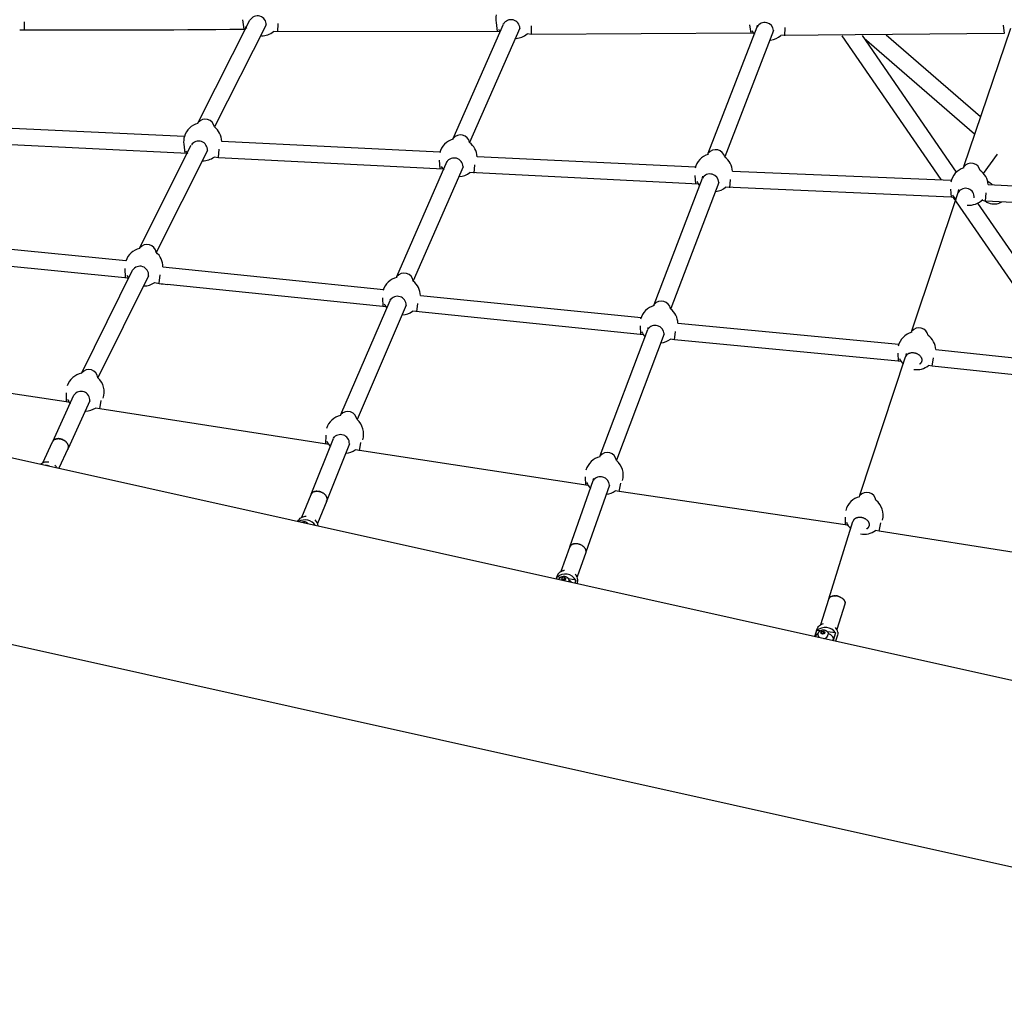
# Model space of a CAD drawing. Units: inches. Extents: x 2609 to 3915, y -223 to 548.
# Drawn here: x 2987 to 3033, y -134 to -89 of the extents above; entities that cross this region are included whole.
import ezdxf

# ---------------------------------------------------------------- set-up
doc = ezdxf.new("R2010")
doc.units = ezdxf.units.IN
doc.header["$LTSCALE"] = 500
doc.header["$MEASUREMENT"] = 0
for name, color, linetype, true_color in [('ASTM$DIMS', 4, 'Continuous', 0x00ffff), ('Make2D$visible$lines$AL', 7, 'Continuous', 0x000000), ('Make2D$visible$lines$Component blocks$Ball A', 7, 'Continuous', 0xffffff), ('Make2D$visible$lines$Component blocks$Detailed Ball 20$AC Sections', 7, 'Continuous', 0x1c3a5b), ('Make2D$visible$lines$Component blocks$Detailed Ball 20$DB Sections', 7, 'Continuous', 0x940909), ('Make2D$visible$lines$Component blocks$Detailed Igloo 20', 7, 'Continuous', 0x000000), ('Make2D$visible$lines$Component blocks$Detailed Igloo 20$AC Sections', 7, 'Continuous', 0x0052ff), ('Make2D$visible$lines$PlayStructure Pipes', 2, 'Continuous', 0xffff00), ('Make2D$visible$lines$Rope', 1, 'Continuous', 0xff0000), ('Make2D$visible$tangents$AL', 190, 'Continuous', 0x7f00ff)]:
    doc.layers.add(name, color=color, linetype=linetype, true_color=true_color)
doc.styles.add('Arial', font='txt')
doc.dimstyles.new('ASTM RC DIMS', dxfattribs={"dimtxt": 15.74804, "dimasz": 11.81103, "dimexe": 5.905515, "dimexo": 5.905515, "dimgap": 9.842525, "dimtad": 0, "dimtih": 1, "dimtoh": 1, "dimdec": 3, "dimzin": 1, "dimdsep": 46, "dimlunit": 4, "dimtxsty": 'Arial', "dimcen": 5.905515, "dimazin": 0, "dimtfac": 1, "dimtdec": 4, "dimtix": 1, "dimtmove": 1, "dimatfit": 3, "dimfxl": 0, "dimtolj": 1, "dimtzin": 1, "dimarcsym": 0})

# ---------------------------------------------------------------- blocks, each defined once
blk = doc.blocks.new('*D1')
at = {"layer": 'ASTM$DIMS', "color": 0, "lineweight": -2}
for p, q in [((2609.546, -87.551), (2609.546, 543.448)), ((3777.565, 133.438), (3777.565, 543.448)), ((2621.357, 537.542), (3156.69, 537.542)), ((3765.754, 537.542), (3230.422, 537.542))]:
    blk.add_line(p, q, dxfattribs=at)
at = {"layer": 'ASTM$DIMS', "color": 0}
for points in [[(2621.357, 539.511), (2621.357, 535.574), (2609.546, 537.542)], [(3765.754, 535.574), (3765.754, 539.511), (3777.565, 537.542)]]:
    blk.add_solid(points, dxfattribs=at)
at = {"layer": 'Defpoints', "color": 0}
for p in [(3777.565, 537.542), (3777.565, 127.533), (2609.546, -93.456)]:
    blk.add_point(p, dxfattribs=at)
at = {"layer": 'ASTM$DIMS', "color": 0, "insert": (3193.556, 537.542), "char_height": 15.748, "attachment_point": 5, "style": 'Arial'}
blk.add_mtext('\\A1;97\'-4"', dxfattribs=at)

msp = doc.modelspace()

# ---------------------------------------------------------------- linework, layer by layer
at = {"layer": 'Make2D$visible$lines$AL', "color": 18, "true_color": 0x000000}
msp.add_line((3031.8644, -95.8435), (3032.5163, -94.9474), dxfattribs=at)
for start, end in [(236.17773, 249.67931), (249.67932, 294.92415)]:
    msp.add_arc((3032.376, -96.4787), 0.7874, start, end, dxfattribs=at)
at = {"layer": 'Make2D$visible$lines$Component blocks$Ball A', "color": 18, "true_color": 0x000000}
for centre, start, end in [((3010.0523, -88.6768), 166.34307, 189.55041), ((2998.2597, -88.5539), 211.53001, 217.60435), ((2998.2597, -88.5539), 270.4083, 309.02007), ((3010.0523, -88.6768), 211.07132, 221.11172), ((3010.0523, -88.6768), 273.91657, 310.13888), ((3021.85, -88.7611), 210.41207, 224.36373), ((3021.85, -88.7611), 277.17329, 311.29477), ((2995.5251, -94.3769), 104.62553, 163.27673), ((2995.5251, -94.3769), 1.48376, 51.96521), ((2995.5251, -94.3769), 163.27675, 186.76014), ((3007.4124, -95.1122), 105.54056, 165.0166), ((3007.4124, -95.1122), 2.62574, 52.90772), ((2995.5251, -94.3769), 208.37036, 217.60623), ((2995.5251, -94.3769), 270.41029, 306.83887), ((3019.3063, -95.8079), 106.44056, 166.78615), ((3019.3063, -95.8079), 4.30855, 54.04589), ((3007.4124, -95.1122), 207.98221, 220.96358), ((3031.2085, -96.4382), 106.96839, 167.97339), ((3031.2085, -96.4382), 5.16648, 54.90468), ((3007.4124, -95.1122), 273.76753, 308.02798), ((3019.3063, -95.8079), 207.48251, 224.01218), ((3019.3063, -95.8079), 276.81724, 309.26165), ((3031.2085, -96.4382), 207.18079, 226.22622), ((3031.2085, -96.4382), 263.48357, 315.65703), ((2992.7906, -100.2), 102.80291, 161.99115), ((2992.7906, -100.2), 0.19101, 50.10774), ((2992.7906, -100.2), 205.27707, 217.55066), ((3004.7725, -101.5477), 103.72536, 163.69534), ((2992.7906, -100.2), 270.35543, 304.68702), ((3004.7725, -101.5477), 1.19307, 51.09979), ((3004.7725, -101.5477), 204.9544, 220.76523), ((3016.7626, -102.8548), 104.62278, 165.38236), ((3016.7626, -102.8548), 2.27893, 52.26233), ((3004.7725, -101.5477), 273.56981, 305.96144), ((3016.7626, -102.8548), 204.61378, 223.61914), ((3016.7626, -102.8548), 276.42319, 307.2686), ((3028.761, -104.0985), 105.16247, 166.54934), ((3028.761, -104.0985), 3.18191, 53.14709), ((3028.761, -104.0985), 204.36646, 225.73064), ((3028.761, -104.0985), 261.40556, 308.36234), ((2990.056, -106.0231), 101.04141, 160.74161), ((2990.056, -106.0231), 340.74162, 48.32224), ((2990.056, -106.0231), 202.25396, 218.65992), ((2990.056, -106.0231), 271.47826, 302.64311), ((3002.1327, -107.9832), 101.99937, 162.44752), ((3002.1327, -107.9832), 342.44752, 49.38174), ((3002.1327, -107.9832), 201.99033, 221.43949), ((3002.1327, -107.9832), 274.259, 303.97206), ((3014.219, -109.9017), 102.90764, 164.06984), ((3014.219, -109.9017), 344.06984, 50.56455), ((3014.219, -109.9017), 201.80913, 223.87468), ((3014.219, -109.9017), 276.69167, 305.35434), ((3026.3135, -111.7588), 103.45239, 165.20621), ((3026.3135, -111.7588), 345.20621, 51.47253), ((3026.3135, -111.7588), 201.61431, 225.65719), ((3026.3135, -111.7588), 259.42764, 306.47801)]:
    msp.add_arc(centre, 0.8854, start, end, dxfattribs=at)
at = {"layer": 'Make2D$visible$lines$Component blocks$Detailed Ball 20$AC Sections', "color": 18, "true_color": 0x000000}
for p, q in [((2987.2265, -89.1777), (2987.2323, -88.7829)), ((2997.3848, -88.69), (2997.4448, -89.1248)), ((2999.0296, -89.2625), (2999.0367, -88.8679)), ((3009.1792, -88.8237), (3009.2361, -89.2386)), ((3010.8242, -89.3727), (3010.8371, -88.9787)), ((3020.9789, -88.9231), (3021.0333, -89.3161)), ((3022.6272, -89.4438), (3022.6436, -89.0501)), ((3032.7867, -88.9444), (3032.837, -89.3258)), ((2994.6459, -94.4812), (2994.687, -94.9109)), ((2996.2608, -95.1134), (2996.2935, -94.7215)), ((3006.5347, -95.2283), (3006.5709, -95.6384)), ((3008.1561, -95.8366), (3008.1891, -95.4439)), ((3018.4304, -95.9373), (3018.4678, -96.3291)), ((3020.0557, -96.518), (3020.092, -96.1258)), ((3030.334, -96.5772), (3030.3665, -96.9532)), ((3031.9615, -97.1354), (3032.0005, -96.744)), ((2991.9083, -100.2736), (2991.9213, -100.6956)), ((2993.496, -100.9638), (2993.5491, -100.5741)), ((3003.8916, -101.6323), (3003.9087, -102.0386)), ((3005.4865, -102.2985), (3005.5401, -101.9083)), ((3015.8835, -102.9505), (3015.902, -103.3422)), ((3017.4825, -103.5891), (3017.5395, -103.2007)), ((3027.8826, -104.2094), (3027.8978, -104.5808)), ((3029.4871, -104.821), (3029.5446, -104.4319)), ((2989.1718, -106.0677), (2989.1653, -106.4825)), ((2990.7311, -106.8119), (2990.8039, -106.4255)), ((3001.2501, -108.0364), (3001.2473, -108.4395)), ((3002.8171, -108.7581), (3002.8903, -108.3713)), ((3013.3367, -109.9756), (3013.3382, -110.3563)), ((3014.9114, -110.6596), (3014.9864, -110.2742)), ((3025.4322, -111.8434), (3025.431, -112.2094)), ((3027.0129, -112.5047), (3027.0881, -112.1186))]:
    msp.add_line(p, q, dxfattribs=at)
at = {"layer": 'Make2D$visible$lines$Component blocks$Detailed Ball 20$DB Sections', "color": 18, "true_color": 0x000000}
for centre, radius, start, end in [((2998.0794, -88.9173), 0.4048, 357.41692, 150.45598), ((3009.88, -89.0982), 0.4087, 1.38523, 150.23425), ((3021.6912, -89.2356), 0.4126, 4.9541, 150.15133), ((2995.6455, -93.7555), 0.4319, 10.12802, 140.37836), ((2995.3383, -94.7457), 0.4063, 355.00892, 146.28259), ((3007.5212, -94.4841), 0.4323, 10.40505, 141.38025), ((3019.4033, -95.1823), 0.4392, 13.90504, 141.20866), ((3007.2347, -95.5391), 0.4101, 0.60868, 148.04078), ((3031.2933, -95.804), 0.4337, 12.01213, 142.04062), ((3019.1393, -96.2854), 0.4124, 3.0363, 148.43208), ((3031.0377, -96.9333), 0.3957, 352.10811, 149.37885), ((2992.9353, -99.5775), 0.4269, 7.64318, 141.62444), ((2992.6036, -100.5728), 0.4053, 355.04073, 147.57867), ((3004.9038, -100.92), 0.4291, 8.21268, 141.30224), ((3004.5888, -101.9778), 0.4106, 359.04648, 146.02987), ((3016.8776, -102.231), 0.4385, 11.30908, 138.94391), ((3016.5863, -103.3365), 0.4147, 2.1408, 145.4347), ((3028.8657, -103.4665), 0.4331, 10.17354, 140.37286), ((2990.2204, -105.404), 0.4264, 5.68067, 140.17237), ((2989.8652, -106.3993), 0.4059, 353.98267, 145.79509), ((3002.2805, -107.3607), 0.4314, 6.60492, 138.23271), ((3001.9454, -108.4138), 0.4088, 357.09888, 145.84075), ((3014.3563, -109.2799), 0.436, 9.92018, 139.03779), ((3014.0385, -110.3867), 0.4162, 2.79103, 144.89672), ((3026.4373, -111.1294), 0.4324, 8.4043, 138.89466)]:
    msp.add_arc(centre, radius, start, end, dxfattribs=at)
for points, weights, knots in [([(3028.8903, -104.7269), (3029.0077, -104.6623), (3029.0139, -104.5469), (3029.0288, -104.2677), (3028.6414, -104.2091), (3028.3023, -104.1577), (3028.2444, -104.3931)], [0.853553747477, 0.85378200461, 1, 0.707106781187, 1, 0.733929696445, 0.951267009637], [-23.5496843, -23.5496843, -23.5496843, -15.7079633, -15.7079633, 0, 0, 14.2694412, 14.2694412, 14.2694412]), ([(3026.4334, -112.3926), (3026.5489, -112.3323), (3026.56, -112.2209), (3026.5874, -111.9443), (3026.2019, -111.8722), (3025.8564, -111.8076), (3025.7941, -112.0469)], [0.853636987885, 0.857052324711, 1, 0.707106781187, 1, 0.729335671317, 0.958916306435], [-23.3742959, -23.3742959, -23.3742959, -15.7079633, -15.7079633, 0, 0, 14.5158203, 14.5158203, 14.5158203])]:
    msp.add_rational_spline(points, weights, degree=2, knots=knots, dxfattribs=at)
at = {"layer": 'Make2D$visible$lines$Component blocks$Detailed Igloo 20', "color": 18, "true_color": 0x000000}
for p, q in [((2988.0806, -109.3226), (2988.54, -108.3389)), ((2988.5534, -108.3141), (2988.5474, -108.3243)), ((2988.5704, -108.2906), (2988.563, -108.3)), ((2988.5911, -108.269), (2988.5823, -108.2775)), ((2988.6152, -108.2496), (2988.6052, -108.2571)), ((2988.6425, -108.2328), (2988.6312, -108.2392)), ((2988.6724, -108.2189), (2988.6602, -108.2241)), ((2988.7047, -108.2081), (2988.6915, -108.2121)), ((2988.7386, -108.2005), (2988.7246, -108.2032)), ((2988.7735, -108.1961), (2988.759, -108.1975)), ((2988.809, -108.1947), (2988.794, -108.1949)), ((2988.8444, -108.1963), (2988.8291, -108.1953)), ((2988.8793, -108.2005), (2988.8638, -108.1983)), ((2988.9132, -108.207), (2988.8977, -108.2037)), ((2988.947, -108.216), (2988.9315, -108.2116)), ((2988.9893, -108.2307), (2988.9662, -108.2222)), ((2989.0102, -108.2395), (2989.0013, -108.2356)), ((2989.0507, -108.2596), (2989.0456, -108.2568)), ((2989.0707, -108.2712), (2989.0587, -108.2641)), ((2989.1039, -108.293), (2989.0922, -108.2849)), ((2989.1352, -108.3174), (2989.1242, -108.3084)), ((2989.1641, -108.3438), (2989.154, -108.334)), ((2989.1902, -108.3719), (2989.1811, -108.3616)), ((2989.2131, -108.4013), (2989.2052, -108.3906)), ((2989.2324, -108.4315), (2989.2259, -108.4205)), ((2989.248, -108.4619), (2989.2429, -108.451)), ((2989.26, -108.492), (2989.2562, -108.4814)), ((2989.2682, -108.5216), (2989.2657, -108.5114)), ((2989.273, -108.5501), (2989.2717, -108.5404)), ((2989.273, -108.604), (2989.2738, -108.5952)), ((2989.2745, -108.5774), (2989.2743, -108.5683)), ((2989.2544, -108.67), (2988.8316, -109.5754)), ((2989.26, -108.657), (2989.2632, -108.648)), ((2989.2682, -108.6306), (2989.2702, -108.6217)), ((3000.1418, -111.8524), (3000.5717, -110.7903)), ((3000.565, -110.8103), (3000.5636, -110.8155)), ((3000.5737, -110.7853), (3000.5717, -110.7903)), ((3000.5862, -110.7612), (3000.5835, -110.7659)), ((3000.6024, -110.7383), (3000.599, -110.7426)), ((3000.6223, -110.7171), (3000.6182, -110.721)), ((3000.6457, -110.698), (3000.641, -110.7014)), ((3000.6724, -110.6814), (3000.6671, -110.6843)), ((3000.7018, -110.6674), (3000.6961, -110.6698)), ((3000.7337, -110.6564), (3000.7275, -110.6583)), ((3000.7673, -110.6485), (3000.7607, -110.6498)), ((3000.8021, -110.6436), (3000.7952, -110.6443)), ((3000.8375, -110.6416), (3000.8304, -110.6418)), ((3000.8729, -110.6424), (3000.8657, -110.6421)), ((3000.9079, -110.6458), (3000.9006, -110.6449)), ((3000.942, -110.6515), (3000.9347, -110.6501)), ((3000.9761, -110.6595), (3000.9688, -110.6576)), ((3001.0237, -110.6746), (3001.0037, -110.6677)), ((3001.0462, -110.6835), (3001.0391, -110.6806)), ((3001.0813, -110.6995), (3001.0793, -110.6985)), ((3001.1092, -110.7145), (3001.094, -110.7061)), ((3001.1426, -110.7354), (3001.128, -110.7259)), ((3001.1743, -110.7587), (3001.1605, -110.7481)), ((3001.2036, -110.7839), (3001.1909, -110.7725)), ((3001.23, -110.8109), (3001.2186, -110.7987)), ((3001.2532, -110.839), (3001.2433, -110.8263)), ((3001.2729, -110.8678), (3001.2646, -110.8549)), ((3001.2889, -110.8969), (3001.2822, -110.8839)), ((3001.302, -111.0847), (3000.8716, -112.1479)), ((3001.2906, -111.1081), (3001.2962, -111.0975)), ((3001.3011, -110.9258), (3001.2961, -110.913)), ((3001.3024, -111.0837), (3001.3064, -111.0728)), ((3001.3096, -110.9541), (3001.3063, -110.9416)), ((3001.3105, -111.0585), (3001.3129, -111.0474)), ((3001.3146, -110.9814), (3001.3128, -110.9694)), ((3001.3151, -111.033), (3001.316, -111.0219)), ((3001.3164, -111.0075), (3001.316, -110.9962)), ((3000.2613, -112.1189), (3000.2714, -112.1172)), ((3000.2713, -112.1211), (3000.2714, -112.1172)), ((3000.2714, -112.1172), (3000.2795, -112.1229)), ((3012.9495, -113.0896), (3012.9163, -113.087)), ((3012.9838, -113.0944), (3012.9514, -113.0898)), ((3013.018, -113.1015), (3012.9856, -113.0947)), ((3013.0532, -113.111), (3013.0199, -113.1019)), ((3013.0889, -113.1232), (3013.0725, -113.1173)), ((3013.1245, -113.1381), (3013.1081, -113.1309)), ((3013.1949, -113.1765), (3013.1933, -113.1755)), ((3013.2268, -113.1988), (3013.2253, -113.1977)), ((3012.2163, -114.3687), (3012.6123, -113.2527)), ((3013.3597, -113.501), (3012.9584, -114.632)), ((3013.2563, -113.223), (3013.2549, -113.2218)), ((3013.2829, -113.2487), (3013.2817, -113.2475)), ((3013.3063, -113.2757), (3013.3053, -113.2743)), ((3013.3261, -113.3033), (3013.3253, -113.3019)), ((3013.3422, -113.3311), (3013.3415, -113.3297)), ((3013.3546, -113.3588), (3013.3541, -113.3574)), ((3013.3632, -113.3858), (3013.3629, -113.3845)), ((3013.3683, -113.412), (3013.3681, -113.4106)), ((3013.3689, -113.4613), (3013.369, -113.46)), ((3013.3701, -113.4369), (3013.3701, -113.4356)), ((3011.991, -114.7291), (3012.0254, -114.6323)), ((3012.1737, -114.658), (3012.0254, -114.6323)), ((3012.2394, -114.7432), (3012.2637, -114.6748)), ((3012.3098, -114.7918), (3012.2394, -114.7432)), ((3012.2651, -114.7572), (3012.2637, -114.6748)), ((3012.2639, -114.6747), (3012.3584, -114.6549)), ((3012.2641, -114.7603), (3012.2651, -114.7572)), ((3012.2651, -114.7572), (3012.3599, -114.7373)), ((3012.4046, -114.7719), (3012.3098, -114.7918)), ((3012.3599, -114.7373), (3012.3584, -114.6549)), ((3012.3584, -114.6549), (3012.4287, -114.7033)), ((3012.3599, -114.7373), (3012.4056, -114.7689)), ((3012.4288, -114.7034), (3012.4046, -114.7719)), ((3012.8995, -114.7841), (3012.5525, -114.7238)), ((3012.8995, -114.7841), (3012.8511, -114.9205)), ((3024.2978, -116.8511), (3024.6716, -115.6635)), ((3024.6809, -115.6401), (3024.6737, -115.6574)), ((3024.6939, -115.6176), (3024.684, -115.6338)), ((3024.7108, -115.5964), (3024.6977, -115.6122)), ((3024.7555, -115.5595), (3024.7544, -115.5602)), ((3024.7827, -115.5445), (3024.7778, -115.5469)), ((3024.8125, -115.5321), (3024.8043, -115.5352)), ((3024.8445, -115.5224), (3024.8337, -115.5253)), ((3024.8781, -115.5154), (3024.8659, -115.5176)), ((3024.9126, -115.5112), (3024.9006, -115.5123)), ((3024.9476, -115.5095), (3024.9374, -115.5098)), ((3024.9983, -115.5115), (3024.9757, -115.51)), ((3025.051, -115.5185), (3025.0149, -115.5131)), ((3025.423, -115.899), (3025.0489, -117.0875)), ((3025.0888, -115.5266), (3025.0546, -115.5192)), ((3025.1323, -115.5392), (3025.1229, -115.5362)), ((3025.1693, -115.5528), (3025.1476, -115.5445)), ((3025.2044, -115.5683), (3025.1965, -115.5646)), ((3025.2371, -115.5854), (3025.2314, -115.5822)), ((3025.2672, -115.6037), (3025.2643, -115.6018)), ((3025.3199, -115.6433), (3025.307, -115.6325)), ((3025.3437, -115.6656), (3025.3331, -115.6552)), ((3025.3656, -115.6897), (3025.3569, -115.6796)), ((3025.3851, -115.7151), (3025.3779, -115.7052)), ((3025.4015, -115.7418), (3025.3957, -115.7317)), ((3025.4146, -115.7693), (3025.4101, -115.7587)), ((3025.4131, -115.9235), (3025.4141, -115.9215)), ((3025.424, -115.7972), (3025.4207, -115.786)), ((3025.4294, -115.8251), (3025.4276, -115.8132)), ((3025.428, -115.879), (3025.4287, -115.8747)), ((3025.4307, -115.8525), (3025.4308, -115.8504)), ((3024.024, -117.4068), (3024.1102, -117.1328)), ((3024.256, -117.1501), (3024.1102, -117.1328)), ((3024.3038, -117.2492), (3024.3262, -117.1779)), ((3024.3753, -117.2947), (3024.3038, -117.2492)), ((3024.3262, -117.1779), (3024.4202, -117.152)), ((3024.3355, -117.2581), (3024.3262, -117.1779)), ((3024.3326, -117.2675), (3024.3355, -117.2581)), ((3024.3355, -117.2581), (3024.4295, -117.2323)), ((3024.4692, -117.2689), (3024.3753, -117.2947)), ((3024.4295, -117.2323), (3024.4202, -117.152)), ((3024.4202, -117.152), (3024.4917, -117.1975)), ((3024.4295, -117.2323), (3024.4722, -117.2595)), ((3024.4917, -117.1975), (3024.4692, -117.2689)), ((3024.9857, -117.2369), (3024.6095, -117.1922)), ((3024.9857, -117.2369), (3024.8725, -117.5964))]:
    msp.add_line(p, q, dxfattribs=at)
for points in [[(2999.9553, -112.0508), (2999.9587, -112.0424, -0.1738487), (3000.1222, -111.8624, -0.1007945), (3000.2946, -111.811), (3000.3462, -111.8086)], [(3024.02, -117.4059), (3024.1329, -117.0473, -0.17778), (3024.2781, -116.8628, -0.0887566), (3024.4202, -116.8061)], [(3025.0844, -117.2066, -0.1056341), (3025.0717, -117.3428), (3024.9843, -117.6205)]]:
    msp.add_lwpolyline(points, format="xyb", dxfattribs=at)
for points in [[(3011.9845, -114.7277), (3012.0431, -114.5625), (3012.0458, -114.5551), (3012.0488, -114.5477), (3012.0518, -114.5404), (3012.0551, -114.5332), (3012.0585, -114.5261), (3012.0621, -114.5191), (3012.0659, -114.5121), (3012.0698, -114.5052), (3012.0761, -114.4951), (3012.0827, -114.4852), (3012.0897, -114.4755), (3012.097, -114.466), (3012.1046, -114.4567), (3012.1125, -114.4477), (3012.1208, -114.4389), (3012.1294, -114.4304), (3012.1382, -114.4222), (3012.1473, -114.4143), (3012.1567, -114.4067), (3012.1663, -114.3994), (3012.1761, -114.3925), (3012.1861, -114.386), (3012.1963, -114.3798), (3012.2066, -114.3739), (3012.2162, -114.3689), (3012.226, -114.364), (3012.2359, -114.3594), (3012.2459, -114.355), (3012.256, -114.3508), (3012.2663, -114.3469), (3012.2766, -114.3433), (3012.287, -114.3399), (3012.2975, -114.3367), (3012.3081, -114.3338), (3012.3187, -114.3312), (3012.3294, -114.3288), (3012.3401, -114.3267), (3012.3509, -114.3248), (3012.3617, -114.3232), (3012.3725, -114.3219)], [(3012.107, -114.7549), (3012.1084, -114.7507), (3012.1098, -114.7464), (3012.1114, -114.7421), (3012.1131, -114.7378), (3012.1149, -114.7336), (3012.1169, -114.7293), (3012.1189, -114.7252), (3012.121, -114.7211), (3012.1232, -114.717), (3012.1256, -114.713), (3012.1289, -114.7077), (3012.1323, -114.7024), (3012.136, -114.6973), (3012.1398, -114.6923), (3012.1437, -114.6874), (3012.1478, -114.6826), (3012.1521, -114.678), (3012.1565, -114.6735), (3012.1604, -114.6697), (3012.1644, -114.6661), (3012.1684, -114.6625), (3012.1726, -114.659), (3012.1769, -114.6556), (3012.1812, -114.6523), (3012.1856, -114.6491), (3012.1901, -114.646), (3012.1947, -114.643), (3012.1993, -114.6402), (3012.204, -114.6374), (3012.2087, -114.6347), (3012.2135, -114.6322), (3012.2184, -114.6298), (3012.2233, -114.6275), (3012.2283, -114.6253), (3012.2331, -114.6233), (3012.2379, -114.6214), (3012.2428, -114.6196), (3012.2477, -114.6178), (3012.2526, -114.6162), (3012.2576, -114.6146), (3012.2627, -114.6132), (3012.2677, -114.6118), (3012.2728, -114.6106), (3012.2779, -114.6094), (3012.283, -114.6084), (3012.2881, -114.6074), (3012.2933, -114.6066), (3012.2984, -114.6058), (3012.3036, -114.6051), (3012.3087, -114.6046), (3012.3183, -114.6038), (3012.3278, -114.6033), (3012.3374, -114.6032), (3012.3469, -114.6033), (3012.3565, -114.6038), (3012.366, -114.6047), (3012.3755, -114.6058), (3012.3849, -114.6073), (3012.3944, -114.6091), (3012.3992, -114.6101), (3012.4039, -114.6112), (3012.4086, -114.6125), (3012.4133, -114.6138), (3012.4179, -114.6152), (3012.4226, -114.6166), (3012.4272, -114.6182), (3012.4317, -114.6198), (3012.4363, -114.6216), (3012.4408, -114.6234), (3012.4453, -114.6253), (3012.4497, -114.6273), (3012.4541, -114.6293), (3012.4584, -114.6315), (3012.4633, -114.634), (3012.4682, -114.6367), (3012.4729, -114.6395), (3012.4777, -114.6424), (3012.4823, -114.6454), (3012.4869, -114.6486), (3012.4914, -114.6519), (3012.4958, -114.6552), (3012.5002, -114.6587), (3012.5044, -114.6624), (3012.5085, -114.6661), (3012.5126, -114.6699), (3012.5165, -114.6738), (3012.5204, -114.6778), (3012.5241, -114.6819), (3012.5277, -114.686), (3012.5316, -114.6908), (3012.5353, -114.6956), (3012.5388, -114.7005), (3012.5422, -114.7056), (3012.5446, -114.7095), (3012.5469, -114.7134), (3012.5492, -114.7173), (3012.5513, -114.7214), (3012.5534, -114.7255), (3012.5553, -114.7296), (3012.5572, -114.7338), (3012.5589, -114.7381), (3012.5606, -114.7424), (3012.5621, -114.7467), (3012.5635, -114.751), (3012.5648, -114.7554), (3012.566, -114.7598), (3012.5671, -114.7643), (3012.5681, -114.7687), (3012.569, -114.7732), (3012.5696, -114.7767), (3012.5701, -114.7803), (3012.5705, -114.7838), (3012.5709, -114.7874), (3012.5712, -114.7909), (3012.5715, -114.7945), (3012.5717, -114.7981), (3012.5718, -114.8016), (3012.5722, -114.8291)], [(3024.1754, -117.3575), (3024.1723, -117.3307), (3024.1719, -117.3259), (3024.1715, -117.3212), (3024.1713, -117.3163), (3024.1712, -117.3115), (3024.1712, -117.3067), (3024.1713, -117.3019), (3024.1716, -117.297), (3024.172, -117.2922), (3024.1725, -117.2874), (3024.1732, -117.2826), (3024.174, -117.2779), (3024.1749, -117.2731), (3024.1759, -117.2684), (3024.1771, -117.2637), (3024.1783, -117.2591), (3024.1797, -117.2545), (3024.1808, -117.2511), (3024.182, -117.2477), (3024.1832, -117.2444), (3024.1845, -117.2411), (3024.1859, -117.2378), (3024.1873, -117.2345), (3024.1888, -117.2312), (3024.1903, -117.228), (3024.1919, -117.2248), (3024.1936, -117.2216), (3024.1953, -117.2184), (3024.1971, -117.2153), (3024.1989, -117.2122), (3024.2008, -117.2091), (3024.2028, -117.206), (3024.2048, -117.203), (3024.2069, -117.2001), (3024.209, -117.1971), (3024.2111, -117.1942), (3024.2133, -117.1914), (3024.2156, -117.1885), (3024.2179, -117.1858), (3024.2202, -117.183), (3024.2226, -117.1803), (3024.2263, -117.1764), (3024.2301, -117.1725), (3024.234, -117.1687), (3024.238, -117.165), (3024.242, -117.1614), (3024.2461, -117.1579), (3024.2504, -117.1544), (3024.2547, -117.1511), (3024.259, -117.1478), (3024.2635, -117.1447), (3024.268, -117.1417), (3024.2726, -117.1388), (3024.2772, -117.1359), (3024.2819, -117.1332), (3024.2867, -117.1306), (3024.2915, -117.1282), (3024.2962, -117.1258), (3024.3009, -117.1236), (3024.3057, -117.1215), (3024.3105, -117.1194), (3024.3154, -117.1175), (3024.3203, -117.1156), (3024.3253, -117.1139), (3024.3303, -117.1122), (3024.3353, -117.1106), (3024.3403, -117.1092), (3024.3454, -117.1078), (3024.3505, -117.1065), (3024.3556, -117.1053), (3024.3607, -117.1043), (3024.3659, -117.1033), (3024.371, -117.1024), (3024.3805, -117.101), (3024.3901, -117.1), (3024.3998, -117.0993), (3024.4094, -117.0989), (3024.4191, -117.0989), (3024.4287, -117.0991), (3024.4383, -117.0998), (3024.4479, -117.1007), (3024.4528, -117.1013), (3024.4576, -117.1021), (3024.4625, -117.1028), (3024.4673, -117.1037), (3024.4721, -117.1047), (3024.4769, -117.1058), (3024.4817, -117.107), (3024.4864, -117.1083), (3024.4912, -117.1096), (3024.4959, -117.1111), (3024.5005, -117.1126), (3024.5052, -117.1142), (3024.5098, -117.116), (3024.5143, -117.1178), (3024.5189, -117.1197), (3024.5234, -117.1216), (3024.5284, -117.124), (3024.5335, -117.1265), (3024.5384, -117.1291), (3024.5433, -117.1319), (3024.5482, -117.1348), (3024.553, -117.1378), (3024.5576, -117.141), (3024.5623, -117.1443), (3024.5668, -117.1477), (3024.5712, -117.1512), (3024.5755, -117.1548), (3024.5798, -117.1586), (3024.5839, -117.1624), (3024.5879, -117.1664), (3024.5918, -117.1704), (3024.5956, -117.1745), (3024.5982, -117.1775), (3024.6008, -117.1806), (3024.6043, -117.185), (3024.6076, -117.1895), (3024.6109, -117.1941), (3024.614, -117.1988), (3024.6169, -117.2036), (3024.6197, -117.2085), (3024.6224, -117.2135), (3024.6249, -117.2186), (3024.6273, -117.2238), (3024.6295, -117.229), (3024.6315, -117.2343), (3024.6334, -117.2396), (3024.6351, -117.245), (3024.6367, -117.2504), (3024.6381, -117.2559), (3024.6393, -117.2613), (3024.64, -117.265), (3024.6406, -117.2687), (3024.6412, -117.2726), (3024.6417, -117.2765), (3024.6448, -117.3033)]]:
    msp.add_lwpolyline(points, dxfattribs=at)
for centre, radius, start, end in [((2988.2648, -109.7439), 0.4586, 78.25259, 128.6284), ((2988.1617, -110.0675), 0.6329, 68.85117, 86.05748), ((2988.3021, -109.8265), 0.5229, 30.98651, 50.1451), ((3000.2846, -112.5753), 0.5988, 34.80682, 120.10184), ((3000.2407, -112.3346), 0.2669, 41.12787, 113.78079), ((3000.4578, -112.2976), 0.4394, 4.90477, 47.36453), ((3012.7958, -113.3029), 0.1899, 141.32517, 149.11757), ((3012.8074, -113.3123), 0.2049, 133.39262, 140.92273), ((3012.8222, -113.3281), 0.2265, 125.89694, 133.01793), ((3012.8385, -113.3509), 0.2545, 118.92798, 125.55334), ((3012.8547, -113.3803), 0.2882, 112.516, 118.61497), ((3012.8692, -113.4155), 0.3262, 106.64736, 112.23066), ((3012.8809, -113.4546), 0.367, 101.2818, 106.38574), ((3012.889, -113.4955), 0.4087, 96.36651, 101.03979), ((3012.8934, -113.5356), 0.449, 91.84547, 96.14029), ((3012.8946, -113.5728), 0.4862, 87.66498, 91.63166), ((3012.7886, -113.2985), 0.1815, 149.53985, 157.39987), ((3012.3973, -115.0833), 0.5846, 30.7894, 129.50642), ((3012.5805, -114.7904), 0.4097, 2.39759, 45.69476), ((3012.4498, -114.8312), 0.1224, 347.46074, 0.98337), ((3012.5621, -114.7681), 0.4278, 335.8569, 359.30846), ((3024.8649, -115.739), 0.2099, 129.4888, 135.81672), ((3024.5018, -117.5729), 0.5891, 34.77302, 131.6631), ((3024.4445, -117.2997), 0.2003, 269.34591, 358.96713), ((3024.6894, -117.2591), 0.3985, 7.57755, 44.34137), ((3024.318, -117.3376), 0.1439, 187.91381, 233.57421)]:
    msp.add_arc(centre, radius, start, end, dxfattribs=at)
at = {"layer": 'Make2D$visible$lines$Component blocks$Detailed Igloo 20$AC Sections', "color": 18, "true_color": 0x000000}
for p, q in [((2989.0102, -108.2395), (2989.0216, -108.2447)), ((2989.0507, -108.2596), (2989.0587, -108.2641)), ((2989.0844, -108.2797), (2989.0922, -108.2849)), ((2989.1167, -108.3025), (2989.1242, -108.3084)), ((2989.147, -108.3277), (2989.154, -108.334)), ((2989.1749, -108.3548), (2989.1811, -108.3616)), ((2989.1998, -108.3836), (2989.2052, -108.3906)), ((2989.2213, -108.4134), (2989.2259, -108.4205)), ((2989.2392, -108.4439), (2989.2429, -108.451)), ((2989.2535, -108.4745), (2989.2562, -108.4814)), ((2989.2639, -108.5048), (2989.2657, -108.5114)), ((2989.2713, -108.6159), (2989.2702, -108.6217)), ((2989.2707, -108.5343), (2989.2717, -108.5404)), ((2989.2742, -108.5896), (2989.2738, -108.5952)), ((2989.2741, -108.5627), (2989.2743, -108.5683)), ((2989.2554, -108.6679), (2989.2544, -108.67)), ((2989.2651, -108.6421), (2989.2632, -108.648)), ((3001.0462, -110.6835), (3001.059, -110.689)), ((3001.0813, -110.6995), (3001.094, -110.7061)), ((3001.1157, -110.7183), (3001.128, -110.7259)), ((3001.1488, -110.7397), (3001.1605, -110.7481)), ((3001.18, -110.7633), (3001.1909, -110.7725)), ((3001.2088, -110.7889), (3001.2186, -110.7987)), ((3001.2347, -110.8161), (3001.2433, -110.8263)), ((3001.2573, -110.8444), (3001.2646, -110.8549)), ((3001.2763, -110.8734), (3001.2822, -110.8839)), ((3001.2916, -110.9026), (3001.2961, -110.913)), ((3001.3031, -110.9315), (3001.3063, -110.9416)), ((3001.3091, -111.0637), (3001.3064, -111.0728)), ((3001.3109, -110.9598), (3001.3128, -110.9694)), ((3001.3144, -111.0384), (3001.3129, -111.0474)), ((3001.3153, -110.9871), (3001.316, -110.9962)), ((3001.3163, -111.013), (3001.316, -111.0219)), ((3013.3646, -113.4845), (3013.3597, -113.501)), ((3025.11, -115.5323), (3025.1229, -115.5362)), ((3025.1955, -115.5641), (3025.1965, -115.5646)), ((3025.2307, -115.5818), (3025.2314, -115.5822)), ((3025.2958, -115.6238), (3025.307, -115.6325)), ((3025.3246, -115.6475), (3025.3331, -115.6552)), ((3025.3504, -115.6725), (3025.3569, -115.6796)), ((3025.3727, -115.6983), (3025.3779, -115.7052)), ((3025.3913, -115.7246), (3025.3957, -115.7317)), ((3025.4063, -115.7509), (3025.4101, -115.7587)), ((3025.4175, -115.7768), (3025.4207, -115.786)), ((3025.4252, -115.802), (3025.4276, -115.8132)), ((3025.4288, -115.8742), (3025.4287, -115.8747)), ((3025.4295, -115.8262), (3025.4308, -115.8504))]:
    msp.add_line(p, q, dxfattribs=at)
at = {"layer": 'Make2D$visible$lines$PlayStructure Pipes', "color": 18, "true_color": 0x000000}
for p, q in [((2753.6717, -57.245), (3062.8534, -126.0476)), ((3061.0048, -134.3441), (2751.8254, -65.5421)), ((3024.032, -117.3991), (3024.027, -117.4075))]:
    msp.add_line(p, q, dxfattribs=at)
msp.add_lwpolyline([(3024.8594, -117.5927), (3024.881, -117.5135, 0.2539876), (3024.8585, -117.4201)], format="xyb", dxfattribs=at)
for centre, radius, start, end in [((3012.3281, -115.2932), 0.5587, 46.16841, 64.20752), ((3024.339, -117.6003), 0.3671, 116.50132, 146.75212), ((3024.4355, -117.7884), 0.5609, 41.04144, 68.59453)]:
    msp.add_arc(centre, radius, start, end, dxfattribs=at)
at = {"layer": 'Make2D$visible$lines$Rope', "color": 18, "true_color": 0x000000}
for p, q in [((2995.3121, -93.4799), (2997.7272, -88.7177)), ((3007.1831, -94.2142), (3009.5252, -88.8953)), ((3009.5297, -88.8774), (3009.5325, -88.8659)), ((2998.4839, -88.9356), (2996.0751, -93.683)), ((2997.5396, -89.132), (2997.4457, -89.1252)), ((3009.3768, -89.2491), (2998.8171, -89.2418)), ((3010.2886, -89.0883), (3007.9471, -94.4065)), ((3010.8242, -89.373), (3010.6231, -89.3536)), ((3021.0333, -89.3164), (3010.8263, -89.3732)), ((3019.0609, -94.9072), (3021.3334, -89.0303)), ((3022.1023, -89.2), (3019.83, -95.0769)), ((3021.1678, -89.3255), (3021.034, -89.3165)), ((3021.3347, -89.024), (3021.3518, -88.9439)), ((3032.8369, -89.3265), (3022.4343, -89.4263)), ((3030.9543, -95.5237), (3033.1462, -89.0847)), ((3025.2796, -89.4414), (3029.8877, -96.1363)), ((3026.2245, -89.4254), (3030.6053, -95.79)), ((3031.4462, -94.0174), (3026.3174, -89.5604)), ((3031.7266, -93.2179), (3027.3387, -89.4048)), ((2984.518, -93.6442), (2994.6781, -94.1194)), ((2995.3, -93.5207), (2995.3067, -93.4978)), ((2994.8192, -94.9266), (2984.15, -94.3868)), ((2996.4098, -94.3403), (3006.5676, -94.8474)), ((3007.171, -94.2604), (3007.1805, -94.2241)), ((2992.6077, -99.2908), (2994.9956, -94.5334)), ((2995.7431, -94.7811), (2993.3611, -99.5229)), ((2996.2607, -95.1145), (2996.056, -95.0855)), ((3006.7126, -95.6546), (2996.2639, -95.115)), ((3004.57, -100.6478), (3006.8983, -95.2797)), ((3008.2963, -95.0612), (3018.463, -95.5383)), ((3019.0485, -94.9609), (3019.0598, -94.9119)), ((3019.8276, -95.0865), (3019.8266, -95.0908)), ((3007.6448, -95.5348), (3005.3304, -100.8535)), ((3020.1892, -95.7414), (3030.3668, -96.1634)), ((3030.9394, -95.5947), (3030.9514, -95.5373)), ((3018.6014, -96.3436), (3007.9579, -95.8097)), ((3016.5466, -101.9429), (3018.788, -96.0696)), ((3018.7905, -96.059), (3018.8117, -95.9707)), ((3019.5511, -96.2636), (3017.3112, -102.1318)), ((3030.3664, -96.9538), (3019.8666, -96.4935)), ((3030.697, -96.7317), (3030.7265, -96.5955)), ((3032.0867, -96.358), (3042.266, -96.8755)), ((3028.5352, -103.1775), (3030.6946, -96.7427)), ((3030.4985, -96.9672), (3030.3681, -96.9539)), ((3030.4567, -96.9629), (3035.7772, -104.6927)), ((3031.9614, -97.1359), (3031.7813, -97.1133)), ((3042.3903, -97.6781), (3031.9624, -97.136)), ((3031.5985, -97.233), (3036.8041, -104.7959)), ((2981.6884, -98.8889), (2991.9554, -99.9062)), ((2992.5928, -99.337), (2992.6006, -99.3124)), ((2981.5938, -99.6712), (2991.8943, -100.6925)), ((2989.8938, -105.1283), (2992.2615, -100.3555)), ((2993.676, -100.197), (3003.9394, -101.2481)), ((2993.0074, -100.6078), (2990.6463, -105.3632)), ((2991.8943, -100.6925), (2991.9212, -100.6965)), ((2991.9256, -100.6972), (2992.0744, -100.7206)), ((3004.5583, -100.6886), (3004.5689, -100.6517)), ((2993.2945, -100.928), (2993.4959, -100.9646)), ((3003.7627, -102.0197), (2993.8684, -101.018)), ((3004.2481, -101.7484), (3004.264, -101.6951)), ((3005.6577, -101.5293), (3015.9306, -102.552)), ((3001.9585, -107.0733), (3004.2459, -101.7559)), ((3004.9993, -101.9847), (3002.7131, -107.2989)), ((3004.0507, -102.0604), (3003.7627, -102.0197)), ((3016.5319, -102), (3016.5439, -101.9532)), ((3017.3076, -102.145), (3017.3052, -102.1542)), ((3016.0369, -103.362), (3005.2925, -102.2643)), ((3014.031, -108.9804), (3016.2413, -103.1134)), ((3016.2446, -103.1011), (3016.2716, -102.9988)), ((3017.6473, -102.8196), (3027.9305, -103.7917)), ((3017.0008, -103.321), (3014.7885, -109.1957)), ((3017.4822, -103.5903), (3017.2988, -103.5594)), ((3028.5188, -103.2469), (3028.5321, -103.1903)), ((3027.8977, -104.5813), (3017.4842, -103.5907)), ((3026.1159, -110.8287), (3028.2444, -104.3931)), ((3028.2477, -104.3796), (3028.282, -104.238)), ((3029.645, -104.0494), (3039.9289, -105.1191)), ((2989.1651, -106.4833), (2978.4343, -104.8437)), ((3028.0312, -104.5998), (3027.899, -104.5815)), ((3029.487, -104.8215), (3029.3105, -104.7927)), ((3040.0221, -105.9259), (3029.4876, -104.8216)), ((2989.8849, -105.1544), (2989.8929, -105.1309)), ((2988.5469, -108.3241), (2989.5295, -106.1711)), ((2989.3189, -106.5135), (2989.1689, -106.484)), ((2990.2689, -106.4419), (2989.2604, -108.6572)), ((2990.7309, -106.8126), (2990.5336, -106.7686)), ((3001.3912, -108.467), (2990.7331, -106.8131)), ((3001.9445, -107.118), (3001.9562, -107.0804)), ((3001.6103, -108.1742), (3001.6302, -108.1123)), ((2988.5303, -108.3646), (2988.5347, -108.3517)), ((2988.54, -108.3389), (2988.5474, -108.3243)), ((2988.5534, -108.3141), (2988.563, -108.3)), ((2988.5704, -108.2906), (2988.5823, -108.2775)), ((2988.5911, -108.269), (2988.6052, -108.2571)), ((2988.6152, -108.2496), (2988.6312, -108.2392)), ((2988.6425, -108.2328), (2988.6602, -108.2241)), ((2988.6724, -108.2189), (2988.6915, -108.2121)), ((2988.7047, -108.2081), (2988.7246, -108.2032)), ((2988.7386, -108.2005), (2988.759, -108.1975)), ((2988.7735, -108.1961), (2988.794, -108.1949)), ((2988.809, -108.1947), (2988.8291, -108.1953)), ((2988.8444, -108.1963), (2988.8638, -108.1983)), ((2988.8793, -108.2005), (2988.8977, -108.2037)), ((2988.9132, -108.207), (2988.9315, -108.2116)), ((2988.947, -108.216), (2988.9662, -108.2222)), ((2988.9893, -108.2307), (2989.0013, -108.2356)), ((2989.0216, -108.2447), (2989.0456, -108.2568)), ((2989.0707, -108.2712), (2989.0844, -108.2797)), ((2989.1039, -108.293), (2989.1167, -108.3025)), ((2989.1352, -108.3174), (2989.147, -108.3277)), ((2989.1641, -108.3438), (2989.1749, -108.3548)), ((2989.1902, -108.3719), (2989.1998, -108.3836)), ((2989.2131, -108.4013), (2989.2213, -108.4134)), ((2989.2324, -108.4315), (2989.2392, -108.4439)), ((2989.248, -108.4619), (2989.2535, -108.4745)), ((2989.26, -108.492), (2989.2639, -108.5048)), ((2989.2682, -108.5216), (2989.2707, -108.5343)), ((2989.273, -108.604), (2989.2713, -108.6159)), ((2989.273, -108.5501), (2989.2741, -108.5627)), ((2989.2745, -108.5774), (2989.2742, -108.5896)), ((3000.5774, -110.7763), (3001.6071, -108.1842)), ((3002.3537, -108.4345), (3001.3067, -111.073)), ((2989.247, -108.6844), (2989.2421, -108.6927)), ((2989.26, -108.657), (2989.2554, -108.6679)), ((2989.2682, -108.6306), (2989.2651, -108.6421)), ((3013.4748, -110.3814), (3002.6274, -108.7174)), ((3014.0141, -109.0403), (3014.0271, -108.9941)), ((3014.7858, -109.2048), (3014.7821, -109.2179)), ((3012.6208, -113.2287), (3013.698, -110.1474)), ((3014.4543, -110.3665), (3013.3654, -113.4848)), ((3013.702, -110.1335), (3013.7323, -110.0286)), ((3000.565, -110.8103), (3000.5677, -110.8012)), ((3000.7337, -110.6564), (3000.7607, -110.6498)), ((3000.7673, -110.6485), (3000.7952, -110.6443)), ((3000.8021, -110.6436), (3000.8304, -110.6418)), ((3000.8375, -110.6416), (3000.8657, -110.6421)), ((3000.8729, -110.6424), (3000.9006, -110.6449)), ((3000.9079, -110.6458), (3000.9347, -110.6501)), ((3000.942, -110.6515), (3000.9688, -110.6576)), ((3000.9761, -110.6595), (3001.0037, -110.6677)), ((3001.0237, -110.6746), (3001.0391, -110.6806)), ((3001.059, -110.689), (3001.0793, -110.6985)), ((3001.1092, -110.7145), (3001.1157, -110.7183)), ((3001.1426, -110.7354), (3001.1488, -110.7397)), ((3001.1743, -110.7587), (3001.18, -110.7633)), ((3001.2036, -110.7839), (3001.2088, -110.7889)), ((3001.23, -110.8109), (3001.2347, -110.8161)), ((3001.2532, -110.839), (3001.2573, -110.8444)), ((3001.2729, -110.8678), (3001.2763, -110.8734)), ((3001.2889, -110.8969), (3001.2916, -110.9026)), ((3014.9112, -110.6607), (3014.7313, -110.6238)), ((3025.431, -112.2098), (3014.9119, -110.6608)), ((3026.0971, -110.9003), (3026.1115, -110.8451)), ((3001.2906, -111.1081), (3001.2879, -111.1128)), ((3001.3011, -110.9258), (3001.3031, -110.9315)), ((3001.3105, -111.0585), (3001.3091, -111.0637)), ((3001.3096, -110.9541), (3001.3109, -110.9598)), ((3001.3151, -111.033), (3001.3144, -111.0384)), ((3001.3146, -110.9814), (3001.3153, -110.9871)), ((3001.3164, -111.0075), (3001.3163, -111.013)), ((3024.677, -115.6466), (3025.7941, -112.0469)), ((3025.5661, -112.2334), (3025.4337, -112.2103)), ((3027.0128, -112.505), (3026.8399, -112.4707)), ((3037.6558, -114.1743), (3027.013, -112.5051)), ((3012.6475, -113.1842), (3012.6484, -113.1832)), ((3012.6667, -113.1634), (3012.6677, -113.1625)), ((3012.6894, -113.1446), (3012.6905, -113.1438)), ((3012.7154, -113.1281), (3012.7167, -113.1274)), ((3012.7444, -113.1141), (3012.7458, -113.1135)), ((3012.7758, -113.103), (3012.7773, -113.1025)), ((3012.8091, -113.0947), (3012.8107, -113.0944)), ((3012.8437, -113.0893), (3012.8454, -113.0891)), ((3012.879, -113.0868), (3012.8808, -113.0867)), ((3012.9144, -113.0869), (3012.9163, -113.087)), ((3012.9495, -113.0896), (3012.9514, -113.0898)), ((3012.9838, -113.0944), (3012.9856, -113.0947)), ((3013.018, -113.1015), (3013.0199, -113.1019)), ((3013.0532, -113.111), (3013.0725, -113.1173)), ((3013.0889, -113.1232), (3013.1081, -113.1309)), ((3012.6321, -113.2065), (3012.6328, -113.2054)), ((3024.6662, -115.6874), (3024.667, -115.6826)), ((3024.6716, -115.6635), (3024.6737, -115.6574)), ((3024.6809, -115.6401), (3024.684, -115.6338)), ((3024.6939, -115.6176), (3024.6977, -115.6122)), ((3024.7108, -115.5964), (3024.7143, -115.5926)), ((3024.7827, -115.5445), (3024.8043, -115.5352)), ((3024.8125, -115.5321), (3024.8337, -115.5253)), ((3024.8445, -115.5224), (3024.8659, -115.5176)), ((3024.8781, -115.5154), (3024.9006, -115.5123)), ((3024.9126, -115.5112), (3024.9374, -115.5098)), ((3024.9476, -115.5095), (3024.9757, -115.51)), ((3024.9983, -115.5115), (3025.0149, -115.5131)), ((3025.051, -115.5185), (3025.0546, -115.5192)), ((3025.0888, -115.5266), (3025.11, -115.5323)), ((3025.1323, -115.5392), (3025.1476, -115.5445)), ((3025.1693, -115.5528), (3025.1955, -115.5641)), ((3025.2044, -115.5683), (3025.2307, -115.5818)), ((3025.2371, -115.5854), (3025.2643, -115.6018)), ((3025.2672, -115.6037), (3025.2945, -115.6229)), ((3025.2945, -115.6229), (3025.2958, -115.6238)), ((3025.3199, -115.6433), (3025.3246, -115.6475)), ((3025.3437, -115.6656), (3025.3504, -115.6725)), ((3025.3656, -115.6897), (3025.3727, -115.6983)), ((3025.3851, -115.7151), (3025.3913, -115.7246)), ((3025.4015, -115.7418), (3025.4063, -115.7509)), ((3025.4175, -115.9141), (3025.4141, -115.9215)), ((3025.4146, -115.7693), (3025.4175, -115.7768)), ((3025.424, -115.7972), (3025.4252, -115.802)), ((3025.4294, -115.8251), (3025.4295, -115.8262))]:
    msp.add_line(p, q, dxfattribs=at)
for centre, radius, start, end in [((2990.6087, 456.4649), 545.6329, 269.62186, 270.717857), ((2994.7167, -93.763), 7.3045, 260.39941, 263.33107), ((3000.7523, -110.8623), 0.1945, 150.27786, 156.69472), ((3000.7577, -110.8655), 0.2007, 142.25036, 148.69679), ((3000.7673, -110.8732), 0.213, 134.40111, 140.71807), ((3000.78, -110.8866), 0.2315, 126.88833, 132.94319), ((3000.7943, -110.9062), 0.2558, 119.81939, 125.52062), ((3000.8088, -110.9321), 0.2854, 113.24817, 118.54755), ((3000.8218, -110.9633), 0.3192, 107.18401, 112.06963), ((3001.1226, -111.0121), 0.1935, 338.12036, 338.28881), ((3012.893, -113.6461), 0.5582, 57.45778, 65.49937), ((3012.9147, -113.6115), 0.5174, 53.11516, 57.21973), ((3012.9363, -113.583), 0.4817, 48.581, 52.91054), ((3012.7866, -113.2977), 0.1793, 157.41522, 165.54606), ((3012.9629, -113.5529), 0.4415, 43.77672, 48.36518), ((3012.9935, -113.5238), 0.3992, 38.66699, 43.54654), ((3013.0264, -113.4976), 0.3572, 33.22184, 38.41905), ((3013.0597, -113.476), 0.3175, 27.42208, 32.9527), ((3013.0916, -113.4596), 0.2817, 21.26625, 27.12857), ((3013.1887, -113.4402), 0.1815, 329.53985, 337.39987), ((3013.1203, -113.4485), 0.2509, 14.77805, 20.946), ((3013.1447, -113.4421), 0.2257, 8.01236, 14.43015), ((3013.187, -113.4401), 0.1831, 345.97283, 353.35097), ((3013.1639, -113.4394), 0.2062, 1.05703, 7.63807), ((3013.178, -113.4392), 0.1922, 353.76399, 0.66199), ((3024.8806, -115.7582), 0.2347, 122.51725, 129.46622), ((3024.8975, -115.7847), 0.2662, 116.72818, 122.25023), ((3025.2636, -115.8488), 0.1672, 342.86604, 349.60682), ((3025.2574, -115.8479), 0.1734, 351.28601, 358.4769)]:
    msp.add_arc(centre, radius, start, end, dxfattribs=at)
at = {"layer": 'Make2D$visible$tangents$AL', "color": 18, "true_color": 0x000000}
msp.add_arc((3023.6617, -108.4077), 14.8072, 54.34468, 55.41963, dxfattribs=at)

# ---------------------------------------------------------------- dimensions: what is measured, and where the dimension line sits
at = {"layer": 'ASTM$DIMS'}
dim = msp.add_linear_dim(base=(3777.5651, 537.5425), p1=(2609.5464, -93.456), p2=(3777.5651, 127.5327), dimstyle='ASTM RC DIMS', dxfattribs=at)
dim.commit()
dim.dimension.update_dxf_attribs({"geometry": '*D1', "text_midpoint": (3193.5558, 537.5425)})

doc.saveas('drawing.dxf')
